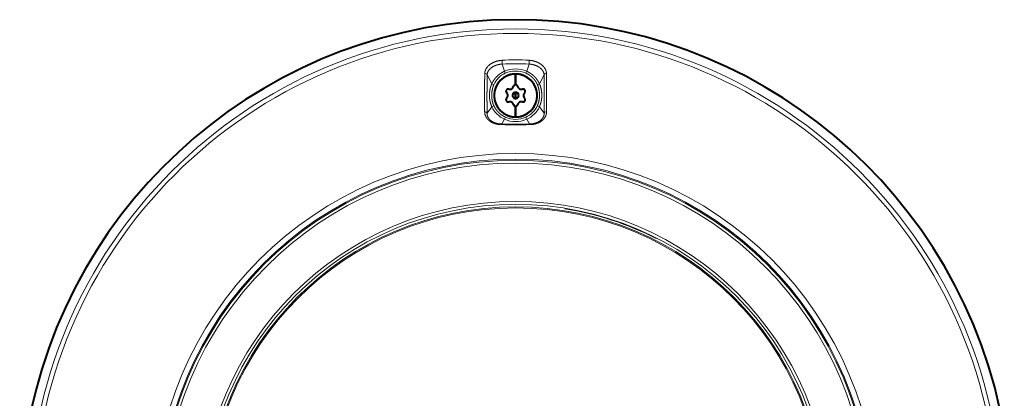
# Model space of a CAD drawing. Units: millimetres. Extents: x -62 to 73, y -65 to 49.
# Drawn here: x -7 to 6, y 10 to 15 of the extents above; entities that cross this region are included whole.
import ezdxf

# ---------------------------------------------------------------- set-up
doc = ezdxf.new("R2010")
doc.units = ezdxf.units.MM
doc.header["$MEASUREMENT"] = 0
doc.layers.add('GAIKEI', color=7, linetype='CONTINUOUS')

msp = doc.modelspace()

# ---------------------------------------------------------------- linework, layer by layer
at = {"layer": 'GAIKEI', "color": 1, "lineweight": 13, "ltscale": 0.024606}
for p, q in [((-0.21049, 14.71097), (-0.23964, 14.80497)), ((0.08136, 14.71097), (0.11051, 14.80497))]:
    msp.add_line(p, q, dxfattribs=at)
at = {"layer": 'GAIKEI', "color": 1, "lineweight": 13, "ltscale": 0.033501}
for p, q in [((-0.3761, 14.54619), (-0.43522, 14.66645)), ((0.24697, 14.54619), (0.30609, 14.66645))]:
    msp.add_line(p, q, dxfattribs=at)
at = {"layer": 'GAIKEI', "color": 1, "lineweight": 13, "ltscale": 0.006972}
for p, q in [((-0.19947, 14.68535), (-0.21049, 14.71097)), ((0.07034, 14.68535), (0.08136, 14.71097))]:
    msp.add_line(p, q, dxfattribs=at)
at = {"layer": 'GAIKEI', "color": 1, "lineweight": 40, "ltscale": 0.035}
for p, q in [((-0.06456, 14.67561), (-0.06456, 14.53561)), ((-0.06456, 14.53561), (-0.06456, 14.67561)), ((-0.06456, 14.25561), (-0.06456, 14.11561)), ((-0.06456, 14.11561), (-0.06456, 14.25561))]:
    msp.add_line(p, q, dxfattribs=at)
at = {"layer": 'GAIKEI', "color": 1, "lineweight": 13, "ltscale": 0.007266}
for p, q in [((-0.34925, 14.53506), (-0.3761, 14.54619)), ((0.22012, 14.53506), (0.24697, 14.54619))]:
    msp.add_line(p, q, dxfattribs=at)
at = {"layer": 'GAIKEI', "color": 1, "lineweight": 40, "ltscale": 0.000933}
msp.add_line((-0.18931, 14.44789), (-0.18956, 14.45161), dxfattribs=at)
at = {"layer": 'GAIKEI', "color": 1, "lineweight": 40, "ltscale": 0.01}
for p, q in [((-0.06456, 14.43561), (-0.06456, 14.39561)), ((-0.06456, 14.39561), (-0.06456, 14.43561)), ((-0.06456, 14.39561), (-0.06456, 14.35561)), ((-0.06456, 14.35561), (-0.06456, 14.39561))]:
    msp.add_line(p, q, dxfattribs=at)
at = {"layer": 'GAIKEI', "color": 1, "lineweight": 13, "ltscale": 0.026338}
for p, q in [((-0.37459, 14.24934), (-0.43653, 14.16412)), ((0.24546, 14.24934), (0.3074, 14.16412))]:
    msp.add_line(p, q, dxfattribs=at)
at = {"layer": 'GAIKEI', "color": 1, "lineweight": 13, "ltscale": 0.007461}
for p, q in [((-0.3474, 14.26164), (-0.37459, 14.24934)), ((0.21827, 14.26164), (0.24546, 14.24934))]:
    msp.add_line(p, q, dxfattribs=at)
at = {"layer": 'GAIKEI', "color": 1, "lineweight": 40, "ltscale": 0.000938}
msp.add_line((-0.18963, 14.33986), (-0.18938, 14.34361), dxfattribs=at)
at = {"layer": 'GAIKEI', "color": 1, "lineweight": 13, "ltscale": 0.017834}
for p, q in [((-0.2092, 14.08585), (-0.24521, 14.02427)), ((0.08007, 14.08585), (0.11608, 14.02427))]:
    msp.add_line(p, q, dxfattribs=at)
at = {"layer": 'GAIKEI', "color": 1, "lineweight": 13, "ltscale": 0.007483}
for p, q in [((-0.19691, 14.11314), (-0.2092, 14.08585)), ((0.06778, 14.11314), (0.08007, 14.08585))]:
    msp.add_line(p, q, dxfattribs=at)
at = {"layer": 'GAIKEI', "color": 1, "lineweight": 13}
for radius in [6.34179, 6.28334, 4.64618, 4.63131, 4.59411, 4.05623, 4.02371, 4.00939]:
    msp.add_circle((-0.06456, 8.92061), radius, dxfattribs=at)
at = {"layer": 'GAIKEI', "color": 7, "lineweight": 13}
for radius in [4.7192, 4.09323]:
    msp.add_circle((-0.06456, 8.92061), radius, dxfattribs=at)
at = {"layer": 'GAIKEI', "color": 7, "lineweight": 40}
msp.add_arc((-0.06456, 8.92061), 6.46278, 9.799761, 331.35211, dxfattribs=at)
at = {"layer": 'GAIKEI', "color": 1, "lineweight": 13}
for centre, radius, start, end in [((-0.86647, 14.79213), 0.62703, 1.173785, 5.667065), ((-0.06456, 12.31712), 2.54313, 85.988204, 94.011784), ((-0.06456, 11.90031), 2.90988, 86.550755, 93.449247), ((0.73729, 14.79213), 0.62697, 174.332608, 178.826258), ((-0.08597, 14.42226), 0.28652, 113.334404, 156.807719), ((-0.06456, 14.38149), 0.36038, 66.111124, 113.888876), ((-0.06456, 14.37022), 0.34281, 66.82528, 113.174718), ((-0.07273, 14.38958), 0.33294, 204.920053, 245.804888), ((-0.05531, 14.38868), 0.30173, 294.072965, 335.092416), ((-0.05623, 14.38936), 0.33267, 294.182989, 335.101819), ((-0.06456, 38.15749), 24.14265, 269.569119, 270.430869), ((-0.20217, 14.01593), 0.04389, 169.030793, 180.530621), ((-0.06456, 38.82857), 24.80496, 269.582723, 270.417276), ((-0.06456, 14.4068), 0.35204, 245.741294, 294.258706), ((-0.06456, 14.40739), 0.32264, 245.782057, 294.217933), ((0.07304, 14.01593), 0.0439, 359.469319, 10.968869), ((-0.06456, 8.92061), 4.05, 63.097012, 80.902988)]:
    msp.add_arc(centre, radius, start, end, dxfattribs=at)
at = {"layer": 'GAIKEI', "color": 1, "lineweight": 40}
for centre, radius, start, end in [((-0.06456, 14.39561), 0.28, 90, 180), ((-0.06456, 14.39561), 0.28, 90, 180), ((-0.06497, 14.39611), 0.27936, 123.737009, 135.012991), ((-0.06487, 14.39618), 0.27936, 112.487009, 123.762991), ((-0.06475, 14.39623), 0.27936, 101.23701, 112.51299), ((-0.06463, 14.39625), 0.27936, 89.987009, 101.26299), ((-0.06456, 14.39561), 0.28, 0, 90), ((-0.06456, 14.39561), 0.28, 0, 90), ((-0.0645, 14.39625), 0.27936, 78.73701, 90.012991), ((-0.06438, 14.39623), 0.27936, 67.48701, 78.76299), ((-0.06426, 14.39618), 0.27936, 56.237009, 67.512991), ((-0.06415, 14.39611), 0.27936, 44.987009, 56.262991), ((-0.06518, 14.3958), 0.27936, 157.48701, 168.76299), ((-0.06513, 14.39591), 0.27936, 146.237009, 157.512991), ((-0.06506, 14.39602), 0.27936, 134.987009, 146.262991), ((-0.14074, 14.52863), 0.05102, 322.165892, 344.612144), ((-0.14069, 14.5286), 0.05096, 322.287516, 344.626626), ((-0.14118, 14.52885), 0.05151, 322.405702, 344.505407), ((-0.06456, 14.50761), 0.028, 127.638818, 164.505407), ((-0.06473, 14.50768), 0.02782, 145.819856, 164.564606), ((-0.0647, 14.50767), 0.02785, 146.107134, 164.554991), ((-0.06465, 14.50769), 0.02788, 127.599729, 146.195844), ((-0.06456, 14.50761), 0.028, 90, 127.638818), ((-0.06461, 14.50768), 0.02791, 108.893804, 127.667557), ((-0.06458, 14.50768), 0.02793, 89.976828, 108.945786), ((-0.06455, 14.50716), 0.02844, 71.146183, 90.0223), ((-0.06456, 14.5071), 0.02851, 52.457558, 90), ((-0.06452, 14.50717), 0.02843, 52.429434, 71.196667), ((-0.06448, 14.50718), 0.02839, 33.899259, 52.496087), ((-0.06456, 14.5071), 0.02851, 15.574296, 52.457558), ((-0.0644, 14.50717), 0.02833, 15.515286, 34.239732), ((-0.06443, 14.50716), 0.02836, 15.524987, 33.987135), ((0.01201, 14.52833), 0.05096, 195.451966, 217.750467), ((0.01252, 14.52858), 0.05151, 195.574296, 217.631192), ((-0.06407, 14.39602), 0.27936, 33.737009, 45.012991), ((-0.06399, 14.39591), 0.27936, 22.487009, 33.762991), ((-0.06395, 14.3958), 0.27936, 11.23701, 22.51299), ((-0.06521, 14.39567), 0.27936, 168.73701, 180.012991), ((-0.06456, 14.39561), 0.28, 180, 270), ((-0.06456, 14.39561), 0.28, 180, 270), ((-0.06521, 14.39554), 0.27936, 179.987009, 191.26299), ((-0.16156, 14.45161), 0.028, 150, 180), ((-0.16165, 14.45161), 0.02791, 168.89363, 187.667452), ((-0.16173, 14.45156), 0.02782, 187.193505, 205.938254), ((-0.16167, 14.45157), 0.02788, 187.59962, 206.195797), ((-0.16156, 14.45161), 0.028, 187.638713, 224.505407), ((-0.16162, 14.45163), 0.02793, 149.976828, 168.945602), ((-0.16173, 14.45167), 0.02782, 149.940801, 168.685552), ((-0.1617, 14.45151), 0.02782, 205.819855, 224.564607), ((-0.16168, 14.45152), 0.02785, 206.10708, 224.554991), ((-0.16112, 14.45135), 0.02851, 112.457481, 150), ((-0.16117, 14.4514), 0.02844, 131.146139, 150.0223), ((-0.16126, 14.45147), 0.02833, 131.334566, 150.059008), ((-0.21826, 14.39587), 0.05151, 22.396638, 44.505407), ((-0.2178, 14.39618), 0.05096, 22.278271, 44.626813), ((-0.21779, 14.39557), 0.05096, 315.452157, 337.741072), ((-0.21826, 14.39587), 0.05151, 315.574296, 337.621982), ((-0.16116, 14.45143), 0.02843, 112.429359, 131.196631), ((-0.16112, 14.45135), 0.02851, 75.574296, 112.457481), ((-0.16114, 14.45147), 0.02839, 93.899144, 112.496007), ((-0.21826, 14.39587), 0.05151, 0, 22.396638), ((-0.21794, 14.39597), 0.05117, 11.177624, 22.434184), ((-0.21826, 14.39587), 0.05151, 337.621982, 0), ((-0.21794, 14.39578), 0.05117, 337.584642, 348.787162), ((-0.21778, 14.39597), 0.05102, 359.892974, 22.35973), ((-0.21778, 14.39578), 0.05102, 337.680699, 0.106448), ((-0.21776, 14.39583), 0.05101, 348.694598, 0.055362), ((-0.21777, 14.39592), 0.05101, 359.94533, 11.269703), ((-0.1611, 14.45153), 0.02833, 75.515288, 94.239731), ((-0.1611, 14.45151), 0.02836, 75.52499, 93.987019), ((-0.14118, 14.52885), 0.05151, 255.574296, 277.631193), ((-0.14122, 14.52829), 0.05096, 255.451966, 277.750468), ((-0.14118, 14.52885), 0.05151, 277.631193, 300.018475), ((-0.1411, 14.52851), 0.05117, 277.593785, 288.8011), ((-0.14102, 14.52838), 0.05102, 277.700336, 300.14659), ((-0.14098, 14.52839), 0.05101, 288.708376, 300.073923), ((-0.14118, 14.52885), 0.05151, 300.018475, 322.405702), ((-0.14089, 14.52844), 0.05101, 299.963882, 311.283482), ((-0.14086, 14.52848), 0.05102, 299.933114, 322.379366), ((-0.14093, 14.52861), 0.05117, 311.191547, 322.443183), ((-0.06456, 14.39561), 0.04, 90, 180), ((-0.06456, 14.39561), 0.04, 90, 180), ((-0.06495, 14.39568), 0.03961, 157.389343, 180.110658), ((-0.06456, 14.39561), 0.04, 180, 270), ((-0.06495, 14.39553), 0.03961, 179.889342, 202.610657), ((-0.06456, 14.39561), 0.04, 180, 270), ((-0.06489, 14.39583), 0.03961, 134.889342, 157.610657), ((-0.06489, 14.39539), 0.03961, 202.389343, 225.110658), ((-0.06478, 14.39593), 0.03961, 112.389343, 135.110657), ((-0.06464, 14.39599), 0.03961, 89.889342, 112.610659), ((-0.06456, 14.39561), 0.04, 0, 90), ((-0.06449, 14.39599), 0.03961, 67.389341, 90.110658), ((-0.06456, 14.39561), 0.04, 0, 90), ((-0.06456, 14.39561), 0.04, 270, 0), ((-0.06456, 14.39561), 0.04, 270, 0), ((-0.06456, 14.39561), 0.28, 270, 0), ((-0.06456, 14.39561), 0.28, 270, 0), ((-0.06435, 14.39593), 0.03961, 44.889343, 67.610657), ((-0.06424, 14.39583), 0.03961, 22.389343, 45.110658), ((-0.06424, 14.39539), 0.03961, 314.889342, 337.610657), ((0.01227, 14.52835), 0.05117, 217.593784, 228.801095), ((0.01252, 14.52858), 0.05151, 217.631192, 240.018473), ((0.01219, 14.52821), 0.05102, 217.700337, 240.146588), ((-0.06418, 14.39568), 0.03961, 359.889342, 22.610657), ((-0.06418, 14.39553), 0.03961, 337.389343, 0.110658), ((0.01222, 14.52817), 0.05101, 228.708381, 240.073918), ((0.01231, 14.52813), 0.05101, 239.963883, 251.28348), ((0.01252, 14.52858), 0.05151, 240.018473, 262.405701), ((0.01236, 14.52814), 0.05105, 239.938908, 262.373573), ((0.01244, 14.52825), 0.05117, 251.191548, 262.443177), ((0.01254, 14.52812), 0.05105, 262.171685, 284.606351), ((0.01255, 14.52803), 0.05096, 262.287514, 284.626627), ((0.01252, 14.52858), 0.05151, 262.405701, 284.505407), ((0.03242, 14.45176), 0.02785, 86.107105, 104.55499), ((0.03241, 14.45178), 0.02782, 85.819853, 104.564608), ((0.03243, 14.45161), 0.028, 67.638757, 104.505407), ((0.03246, 14.45172), 0.02788, 67.599668, 86.195814), ((0.08913, 14.39534), 0.05151, 157.631195, 180.01851), ((0.08865, 14.39544), 0.05102, 157.700337, 180.146589), ((0.08863, 14.39539), 0.05101, 168.708398, 180.073958), ((0.08864, 14.39529), 0.05101, 179.963919, 191.283642), ((0.08913, 14.39534), 0.05151, 180.01851, 202.40581), ((0.08865, 14.39525), 0.05102, 179.933115, 202.379366), ((0.08881, 14.39544), 0.05117, 157.593789, 168.801113), ((0.08881, 14.39524), 0.05117, 191.191709, 202.443286), ((0.08866, 14.39565), 0.05096, 135.451966, 157.750469), ((0.08913, 14.39534), 0.05151, 135.574296, 157.631195), ((0.08913, 14.39534), 0.05151, 202.40581, 224.505407), ((0.08867, 14.39504), 0.05096, 202.287626, 224.626624), ((0.03248, 14.45168), 0.02791, 48.893715, 67.667492), ((0.03243, 14.45161), 0.028, 30, 67.638757), ((0.03248, 14.45165), 0.02793, 29.976828, 48.945693), ((0.03199, 14.45135), 0.02851, 315.574296, 337.675398), ((0.03217, 14.45123), 0.0283, 315.489944, 337.76015), ((0.03218, 14.4514), 0.02832, 359.898516, 30.101912), ((0.0321, 14.4514), 0.02839, 14.969151, 30.030846), ((0.03199, 14.45135), 0.02851, 0, 30), ((0.03199, 14.45135), 0.02851, 337.675398, 0), ((0.03215, 14.45132), 0.02835, 337.611101, 0.064637), ((0.0321, 14.45137), 0.02839, 359.969151, 15.030849), ((-0.06392, 14.39567), 0.27936, 359.987009, 11.26299), ((-0.06392, 14.39554), 0.27936, 348.73701, 0.012991), ((-0.06518, 14.39542), 0.27936, 191.23701, 202.51299), ((-0.06513, 14.3953), 0.27936, 202.487009, 213.762991), ((-0.1612, 14.33986), 0.02843, 172.429157, 191.196528), ((-0.16112, 14.33986), 0.02851, 180, 210), ((-0.16129, 14.33991), 0.02833, 154.121714, 172.846154), ((-0.16112, 14.33986), 0.02851, 135.574296, 172.457283), ((-0.16123, 14.3399), 0.02839, 153.89885, 172.495813), ((-0.16118, 14.33984), 0.02844, 191.146042, 210.0223), ((-0.16129, 14.3398), 0.02833, 191.334566, 210.059007), ((-0.16127, 14.33997), 0.02833, 135.515288, 154.239731), ((-0.16124, 14.33995), 0.02836, 135.524992, 153.986724), ((-0.1617, 14.3395), 0.02782, 209.940801, 228.68555), ((-0.16161, 14.33956), 0.02793, 209.976828, 228.945693), ((-0.16156, 14.33961), 0.028, 210, 247.638757), ((-0.1616, 14.33953), 0.02791, 228.893716, 247.667491), ((-0.16159, 14.33949), 0.02788, 247.599668, 266.195815), ((-0.16156, 14.33961), 0.028, 247.638757, 284.505407), ((-0.16155, 14.33946), 0.02785, 266.107104, 284.554991), ((-0.14167, 14.26313), 0.05102, 82.165893, 104.612143), ((-0.14168, 14.26319), 0.05096, 82.287515, 104.626626), ((-0.14165, 14.26263), 0.05151, 82.405701, 104.505407), ((-0.14157, 14.26297), 0.05117, 71.191549, 82.443177), ((-0.14165, 14.26263), 0.05151, 60.018473, 82.405701), ((-0.14149, 14.2631), 0.05102, 59.933115, 82.379366), ((-0.14144, 14.26309), 0.05101, 59.963883, 71.28348), ((-0.14132, 14.26301), 0.05102, 37.700337, 60.146588), ((-0.14135, 14.26304), 0.05101, 48.708381, 60.073919), ((-0.14165, 14.26263), 0.05151, 37.631192, 60.018473), ((-0.14139, 14.26287), 0.05117, 37.593784, 48.801095), ((-0.14114, 14.26289), 0.05096, 15.451966, 37.750467), ((-0.14165, 14.26263), 0.05151, 15.574296, 37.631192), ((-0.06478, 14.39528), 0.03961, 224.889343, 247.610657), ((-0.06473, 14.28404), 0.02833, 195.515286, 214.239732), ((-0.0647, 14.28405), 0.02836, 195.524989, 213.987133), ((-0.06456, 14.28412), 0.02851, 195.574296, 232.457558), ((-0.06465, 14.28404), 0.02839, 213.89926, 232.496087), ((-0.06461, 14.28404), 0.02843, 232.429434, 251.196667), ((-0.06456, 14.28412), 0.02851, 232.457558, 270), ((-0.06464, 14.39522), 0.03961, 247.389341, 270.110658), ((-0.06458, 14.28405), 0.02844, 251.146183, 270.0223), ((-0.06449, 14.39522), 0.03961, 269.889342, 292.610659), ((-0.06456, 14.28361), 0.028, 270, 307.638818), ((-0.06455, 14.28354), 0.02793, 269.976828, 288.945786), ((-0.06448, 14.28345), 0.02782, 288.567153, 307.311902), ((-0.06452, 14.28353), 0.02791, 288.893803, 307.667558), ((-0.06435, 14.39528), 0.03961, 292.389343, 315.110657), ((-0.06456, 14.28361), 0.028, 307.638818, 344.505407), ((-0.06448, 14.28353), 0.02788, 307.599729, 326.195843), ((-0.06443, 14.28354), 0.02785, 326.107135, 344.554991), ((0.01156, 14.26262), 0.05096, 142.287516, 164.626625), ((0.01205, 14.26237), 0.05151, 142.405702, 164.505407), ((0.01205, 14.26237), 0.05151, 120.018474, 142.405702), ((0.0118, 14.2626), 0.05117, 131.191547, 142.443182), ((0.01173, 14.26274), 0.05102, 119.933114, 142.379366), ((0.01176, 14.26277), 0.05101, 119.963883, 131.283482), ((0.01189, 14.26283), 0.05102, 97.700336, 120.14659), ((0.01205, 14.26237), 0.05151, 97.631193, 120.018474), ((0.01185, 14.26283), 0.05101, 108.708376, 120.073923), ((0.01198, 14.2627), 0.05117, 97.593785, 108.801099), ((0.01209, 14.26293), 0.05096, 75.451966, 97.750468), ((0.01205, 14.26237), 0.05151, 75.574296, 97.631193), ((0.03199, 14.33986), 0.02851, 255.574296, 292.457481), ((0.03197, 14.33971), 0.02836, 255.52499, 273.98702), ((0.03202, 14.33975), 0.02839, 273.899143, 292.496008), ((0.03203, 14.33969), 0.02833, 274.121714, 292.846154), ((0.03199, 14.33986), 0.02851, 292.457481, 330), ((0.03203, 14.33979), 0.02843, 292.429359, 311.196631), ((0.03204, 14.33982), 0.02844, 311.146139, 330.0223), ((0.03261, 14.33973), 0.02779, 22.28734, 44.590835), ((0.03243, 14.33961), 0.028, 22.37317, 44.505407), ((0.03243, 14.33961), 0.028, 330, 0), ((0.03262, 14.33956), 0.02781, 329.895769, 0.103801), ((0.03254, 14.33956), 0.02789, 329.969153, 345.03085), ((0.03259, 14.33964), 0.02784, 359.933922, 22.438906), ((0.03243, 14.33961), 0.028, 0, 22.37317), ((0.03254, 14.33959), 0.02789, 344.969149, 0.030849), ((-0.06399, 14.3953), 0.27936, 326.237009, 337.512991), ((-0.06395, 14.39542), 0.27936, 337.48701, 348.76299), ((-0.06506, 14.3952), 0.27936, 213.737009, 225.012991), ((-0.06497, 14.39511), 0.27936, 224.987009, 236.262991), ((-0.06487, 14.39504), 0.27936, 236.237009, 247.512991), ((-0.06475, 14.39499), 0.27936, 247.48701, 258.76299), ((-0.06463, 14.39496), 0.27936, 258.73701, 270.012991), ((-0.0645, 14.39496), 0.27936, 269.987009, 281.26299), ((-0.06438, 14.39499), 0.27936, 281.23701, 292.51299), ((-0.06426, 14.39504), 0.27936, 292.487009, 303.762991), ((-0.06415, 14.39511), 0.27936, 303.737009, 315.012991), ((-0.06407, 14.3952), 0.27936, 314.987009, 326.262991)]:
    msp.add_arc(centre, radius, start, end, dxfattribs=at)
at = {"layer": 'GAIKEI', "color": 1, "lineweight": 13}
for centre, major_axis, ratio, start_param, end_param in [((-0.46487, 14.66367), (-0.02999, 0.00083), 0.705435, 3.31193095, 4.78099916), ((0.33574, 14.66367), (-0.02999, -0.00083), 0.705435, 4.64377788, 6.11284665), ((-0.46632, 14.16141), (-0.03, -0.00038), 0.706386, 3.25177435, 4.75749079), ((0.33719, 14.16141), (-0.03, 0.00038), 0.706386, 4.66729048, 6.17300291)]:
    msp.add_ellipse(centre, major_axis=major_axis, ratio=ratio, start_param=start_param, end_param=end_param, dxfattribs=at)
for points, knots in [([(-0.24249, 14.85405), (-0.24599, 14.85382), (-0.2495, 14.85354), (-0.25321, 14.8532), (-0.26023, 14.85246), (-0.26722, 14.85152), (-0.27072, 14.85101), (-0.30832, 14.84496), (-0.34447, 14.83353), (-0.37488, 14.81889), (-0.41881, 14.78837), (-0.44829, 14.749), (-0.45727, 14.73224), (-0.46383, 14.71232), (-0.46597, 14.69195), (-0.46616, 14.68957), (-0.46628, 14.6872), (-0.46635, 14.68484)], [0, 0, 0, 0, 0, 0, 0.28068595, 0.28068595, 0.28068595, 0.56499695, 0.56499695, 0.56499695, 3.33727552, 3.33727552, 3.33727552, 5.1498449, 5.1498449, 5.1498449, 5.38634013, 5.38634013, 5.38634013, 5.38634013, 5.38634013, 5.38634013]), ([(-0.23964, 14.80497), (-0.24272, 14.80482), (-0.24578, 14.80463), (-0.24909, 14.80438), (-0.25526, 14.80383), (-0.2614, 14.80312), (-0.26449, 14.80272), (-0.29167, 14.79886), (-0.31791, 14.79189), (-0.33987, 14.78336), (-0.38214, 14.76078), (-0.41315, 14.7297), (-0.42553, 14.71129), (-0.43332, 14.69056), (-0.43506, 14.66938), (-0.43512, 14.6684), (-0.43518, 14.66743), (-0.43522, 14.66645)], [0, 0, 0, 0, 0, 0, 0.26753217, 0.26753217, 0.26753217, 0.5390459, 0.5390459, 0.5390459, 2.66861048, 2.66861048, 2.66861048, 5.03444048, 5.03444048, 5.03444048, 5.14894177, 5.14894177, 5.14894177, 5.14894177, 5.14894177, 5.14894177]), ([(0.30609, 14.66645), (0.30608, 14.6666), (0.30608, 14.66675), (0.30607, 14.66693), (0.30511, 14.68658), (0.2989, 14.70594), (0.288, 14.72409), (0.26308, 14.75165), (0.22959, 14.77305), (0.21473, 14.78068), (0.18811, 14.79153), (0.15942, 14.79884), (0.14743, 14.80122), (0.13287, 14.80331), (0.11815, 14.80451), (0.1154, 14.80471), (0.11296, 14.80485), (0.11051, 14.80497)], [0, 0, 0, 0, 0, 0, 0.01992447, 0.01992447, 0.01992447, 2.29708563, 2.29708563, 2.29708563, 3.85489666, 3.85489666, 3.85489666, 4.92566477, 4.92566477, 4.92566477, 5.13893869, 5.13893869, 5.13893869, 5.13893869, 5.13893869, 5.13893869]), ([(0.33722, 14.68484), (0.33721, 14.685), (0.33721, 14.68517), (0.3372, 14.68537), (0.33642, 14.70849), (0.32985, 14.73134), (0.31804, 14.75273), (0.28283, 14.79522), (0.23173, 14.82615), (0.20044, 14.83918), (0.16337, 14.84886), (0.12534, 14.85308), (0.12114, 14.85348), (0.11724, 14.85379), (0.11336, 14.85405)], [0, 0, 0, 0, 0, 0, 0.01876137, 0.01876137, 0.01876137, 2.31496636, 2.31496636, 2.31496636, 5.06612637, 5.06612637, 5.06612637, 5.37746853, 5.37746853, 5.37746853, 5.37746853, 5.37746853, 5.37746853]), ([(-0.46635, 14.68484), (-0.46689, 14.66554), (-0.46731, 14.64592), (-0.46765, 14.62621), (-0.46835, 14.57589), (-0.46874, 14.52502), (-0.46889, 14.49667), (-0.46913, 14.42468), (-0.46908, 14.35257), (-0.46898, 14.31434), (-0.46874, 14.26295), (-0.46827, 14.21232), (-0.46817, 14.20235), (-0.46806, 14.19242), (-0.46794, 14.18256)], [0, 0, 0, 0, 0, 0, 2.02322719, 2.02322719, 2.02322719, 5.13187127, 5.13187127, 5.13187127, 9.2752539, 9.2752539, 9.2752539, 10.29614625, 10.29614625, 10.29614625, 10.29614625, 10.29614625, 10.29614625]), ([(-0.43522, 14.66645), (-0.43566, 14.64709), (-0.43602, 14.62748), (-0.43633, 14.60662), (-0.43695, 14.55651), (-0.43729, 14.50602), (-0.43743, 14.47617), (-0.43764, 14.40423), (-0.43758, 14.33233), (-0.43748, 14.29527), (-0.43724, 14.2439), (-0.43682, 14.19345), (-0.43673, 14.18361), (-0.43664, 14.17383), (-0.43653, 14.16412)], [0, 0, 0, 0, 0, 0, 2.00517448, 2.00517448, 2.00517448, 5.08046945, 5.08046945, 5.08046945, 9.24711841, 9.24711841, 9.24711841, 10.26254313, 10.26254313, 10.26254313, 10.26254313, 10.26254313, 10.26254313]), ([(-0.3761, 14.54619), (-0.37271, 14.55395), (-0.36895, 14.56173), (-0.36508, 14.56907), (-0.35155, 14.59261), (-0.33482, 14.61559), (-0.32221, 14.63054), (-0.29797, 14.65521), (-0.27071, 14.67657), (-0.25844, 14.68512), (-0.24162, 14.69549), (-0.22418, 14.70453), (-0.21975, 14.70672), (-0.21524, 14.70884), (-0.21072, 14.71087), (-0.21064, 14.7109), (-0.21057, 14.71093), (-0.21049, 14.71097)], [0, 0, 0, 0, 0, 0, 0.8345519, 0.8345519, 0.8345519, 2.53968061, 2.53968061, 2.53968061, 3.83514319, 3.83514319, 3.83514319, 4.26432249, 4.26432249, 4.26432249, 4.27151623, 4.27151623, 4.27151623, 4.27151623, 4.27151623, 4.27151623]), ([(0.07034, 14.68535), (0.07054, 14.68526), (0.07074, 14.68518), (0.07094, 14.68509), (0.07292, 14.68423), (0.0749, 14.68335), (0.07668, 14.68254), (0.08197, 14.68007), (0.08722, 14.67746), (0.09069, 14.67565), (0.10103, 14.67004), (0.11114, 14.66385), (0.11777, 14.65947), (0.13049, 14.65043), (0.14261, 14.64052), (0.14839, 14.63549), (0.15677, 14.62767), (0.1647, 14.6195), (0.1673, 14.61673), (0.17111, 14.61254), (0.1748, 14.60827), (0.17602, 14.60684), (0.17842, 14.60397), (0.18077, 14.60107), (0.18193, 14.59961), (0.18785, 14.59206), (0.19336, 14.58438), (0.19752, 14.57814), (0.20514, 14.56585), (0.21166, 14.55366), (0.2146, 14.54772), (0.21737, 14.54164), (0.21988, 14.53562), (0.21996, 14.53543), (0.22004, 14.53524), (0.22012, 14.53506)], [8.95221416, 8.95221416, 8.95221416, 8.95221416, 8.95221416, 8.95221416, 8.96963574, 8.96963574, 8.96963574, 9.12446961, 9.12446961, 9.12446961, 9.43411863, 9.43411863, 9.43411863, 10.0534166, 10.0534166, 10.0534166, 10.64650128, 10.64650128, 10.64650128, 10.94305322, 10.94305322, 10.94305322, 11.0913379, 11.0913379, 11.0913379, 11.23962259, 11.23962259, 11.23962259, 11.85688589, 11.85688589, 11.85688589, 12.4548855, 12.4548855, 12.4548855, 12.47417566, 12.47417566, 12.47417566, 12.47417566, 12.47417566, 12.47417566]), ([(0.08136, 14.71097), (0.08357, 14.70998), (0.08581, 14.70896), (0.08798, 14.70794), (0.09236, 14.70583), (0.0967, 14.70364), (0.09886, 14.70252), (0.12267, 14.68995), (0.14532, 14.67482), (0.16499, 14.65898), (0.19503, 14.62956), (0.21948, 14.59673), (0.22835, 14.58305), (0.23717, 14.56733), (0.24454, 14.55163), (0.24522, 14.55013), (0.24611, 14.54816), (0.24697, 14.54619)], [0, 0, 0, 0, 0, 0, 0.21350665, 0.21350665, 0.21350665, 0.42701329, 0.42701329, 0.42701329, 2.57526747, 2.57526747, 2.57526747, 4.05193549, 4.05193549, 4.05193549, 4.26345702, 4.26345702, 4.26345702, 4.26345702, 4.26345702, 4.26345702]), ([(0.3074, 14.16412), (0.30761, 14.18313), (0.30778, 14.20244), (0.30794, 14.22355), (0.30824, 14.27306), (0.30841, 14.32318), (0.30846, 14.35353), (0.30848, 14.42491), (0.30824, 14.49634), (0.30801, 14.53507), (0.30755, 14.58624), (0.3067, 14.63671), (0.30652, 14.64668), (0.30632, 14.65659), (0.30609, 14.66645)], [0, 0, 0, 0, 0, 0, 1.98880299, 1.98880299, 1.98880299, 5.04910234, 5.04910234, 5.04910234, 9.17819213, 9.17819213, 9.17819213, 10.19887996, 10.19887996, 10.19887996, 10.19887996, 10.19887996, 10.19887996]), ([(0.33881, 14.18256), (0.33905, 14.20216), (0.33925, 14.22202), (0.33941, 14.24192), (0.33974, 14.29211), (0.33991, 14.34282), (0.33996, 14.37326), (0.33997, 14.44507), (0.33969, 14.51676), (0.33944, 14.55404), (0.33894, 14.60528), (0.33795, 14.65558), (0.33773, 14.66539), (0.33749, 14.67515), (0.33722, 14.68484)], [0, 0, 0, 0, 0, 0, 2.0294673, 2.0294673, 2.0294673, 5.09260957, 5.09260957, 5.09260957, 9.25300324, 9.25300324, 9.25300324, 10.26803164, 10.26803164, 10.26803164, 10.26803164, 10.26803164, 10.26803164]), ([(-0.37459, 14.24934), (-0.37494, 14.25012), (-0.3753, 14.25091), (-0.37565, 14.25171), (-0.37847, 14.25807), (-0.38109, 14.26442), (-0.38324, 14.26996), (-0.39412, 14.29998), (-0.40094, 14.32926), (-0.40428, 14.35229), (-0.40721, 14.3916), (-0.40511, 14.43122), (-0.4033, 14.44839), (-0.3995, 14.47192), (-0.39349, 14.49609), (-0.39181, 14.50225), (-0.38818, 14.51454), (-0.38388, 14.52693), (-0.38131, 14.53381), (-0.37879, 14.54001), (-0.3761, 14.54619)], [0, 0, 0, 0, 0, 0, 0.08666438, 0.08666438, 0.08666438, 0.69325332, 0.69325332, 0.69325332, 3.38621364, 3.38621364, 3.38621364, 5.38338368, 5.38338368, 5.38338368, 6.06089537, 6.06089537, 6.06089537, 6.72824622, 6.72824622, 6.72824622, 6.72824622, 6.72824622, 6.72824622]), ([(-0.3474, 14.26164), (-0.34761, 14.2621), (-0.34781, 14.26256), (-0.34802, 14.26302), (-0.35399, 14.27642), (-0.35893, 14.28965), (-0.36285, 14.30216), (-0.36783, 14.32125), (-0.37126, 14.33977), (-0.37231, 14.34636), (-0.37407, 14.35941), (-0.37518, 14.37228), (-0.37559, 14.3787), (-0.37611, 14.39163), (-0.37605, 14.40459), (-0.37587, 14.41117), (-0.37522, 14.4244), (-0.37394, 14.43785), (-0.37313, 14.44464), (-0.37114, 14.45872), (-0.36836, 14.47316), (-0.36672, 14.48065), (-0.36308, 14.49535), (-0.35848, 14.51038), (-0.35601, 14.51773), (-0.3531, 14.52562), (-0.34986, 14.53357), (-0.34966, 14.53406), (-0.34945, 14.53456), (-0.34925, 14.53506)], [5.05398912, 5.05398912, 5.05398912, 5.05398912, 5.05398912, 5.05398912, 5.10197537, 5.10197537, 5.10197537, 6.43706482, 6.43706482, 6.43706482, 7.18502678, 7.18502678, 7.18502678, 7.93298874, 7.93298874, 7.93298874, 8.69758466, 8.69758466, 8.69758466, 9.46218058, 9.46218058, 9.46218058, 10.26342283, 10.26342283, 10.26342283, 11.0147909, 11.0147909, 11.0147909, 11.0648828, 11.0648828, 11.0648828, 11.0648828, 11.0648828, 11.0648828]), ([(0.22012, 14.53506), (0.22013, 14.53502), (0.22015, 14.53499), (0.22016, 14.53496), (0.22589, 14.52113), (0.23063, 14.50744), (0.23451, 14.49399), (0.23934, 14.47381), (0.24264, 14.45431), (0.24361, 14.44757), (0.24524, 14.43425), (0.24624, 14.42118), (0.2466, 14.41469), (0.24723, 14.39515), (0.24656, 14.37581), (0.24552, 14.36279), (0.24229, 14.3374), (0.2362, 14.31098), (0.23254, 14.29802), (0.22767, 14.28382), (0.22165, 14.26938), (0.22124, 14.26841), (0.22042, 14.26648), (0.21957, 14.26455), (0.21914, 14.26358), (0.21871, 14.26261), (0.21827, 14.26164)], [5.04470357, 5.04470357, 5.04470357, 5.04470357, 5.04470357, 5.04470357, 5.04798013, 5.04798013, 5.04798013, 6.43855459, 6.43855459, 6.43855459, 7.18690962, 7.18690962, 7.18690962, 7.93526464, 7.93526464, 7.93526464, 9.45608641, 9.45608641, 9.45608641, 10.85511377, 10.85511377, 10.85511377, 10.955048, 10.955048, 10.955048, 11.05498222, 11.05498222, 11.05498222, 11.05498222, 11.05498222, 11.05498222]), ([(0.24697, 14.54619), (0.24975, 14.53979), (0.25234, 14.53339), (0.25483, 14.52673), (0.26562, 14.49549), (0.27223, 14.46492), (0.27541, 14.44148), (0.2785, 14.39613), (0.27499, 14.35108), (0.2716, 14.32822), (0.2653, 14.30149), (0.2556, 14.27415), (0.25447, 14.27106), (0.25213, 14.26494), (0.24961, 14.2588), (0.24819, 14.25544), (0.24684, 14.25239), (0.24546, 14.24934)], [0, 0, 0, 0, 0, 0, 0.69066332, 0.69066332, 0.69066332, 3.38848474, 3.38848474, 3.38848474, 6.05960721, 6.05960721, 6.05960721, 6.39863938, 6.39863938, 6.39863938, 6.73065215, 6.73065215, 6.73065215, 6.73065215, 6.73065215, 6.73065215]), ([(-0.19691, 14.11314), (-0.19695, 14.11316), (-0.19698, 14.11317), (-0.19701, 14.11319), (-0.20718, 14.11777), (-0.21712, 14.1228), (-0.22689, 14.12833), (-0.24138, 14.13745), (-0.25531, 14.14763), (-0.25997, 14.15121), (-0.26912, 14.15859), (-0.2779, 14.16639), (-0.28219, 14.17039), (-0.28838, 14.17645), (-0.29431, 14.18268), (-0.29621, 14.18473), (-0.29902, 14.18782), (-0.30176, 14.19095), (-0.30267, 14.192), (-0.30447, 14.1941), (-0.30624, 14.19622), (-0.30712, 14.19728), (-0.31147, 14.20261), (-0.31563, 14.20801), (-0.31882, 14.21236), (-0.32476, 14.22082), (-0.33017, 14.2293), (-0.33267, 14.23341), (-0.33682, 14.24056), (-0.34061, 14.24764), (-0.34217, 14.25067), (-0.34391, 14.25417), (-0.34556, 14.25766), (-0.34579, 14.25816), (-0.34626, 14.25916), (-0.34672, 14.26015), (-0.34695, 14.26065), (-0.34717, 14.26115), (-0.3474, 14.26164)], [2.98590459, 2.98590459, 2.98590459, 2.98590459, 2.98590459, 2.98590459, 2.98869228, 2.98869228, 2.98869228, 3.87572437, 3.87572437, 3.87572437, 4.3324488, 4.3324488, 4.3324488, 4.78917323, 4.78917323, 4.78917323, 5.0088171, 5.0088171, 5.0088171, 5.11864219, 5.11864219, 5.11864219, 5.22846727, 5.22846727, 5.22846727, 5.66776864, 5.66776864, 5.66776864, 6.08056308, 6.08056308, 6.08056308, 6.39017977, 6.39017977, 6.39017977, 6.44178698, 6.44178698, 6.44178698, 6.4933942, 6.4933942, 6.4933942, 6.4933942, 6.4933942, 6.4933942]), ([(-0.46794, 14.18256), (-0.4679, 14.17976), (-0.4678, 14.17694), (-0.46762, 14.17407), (-0.46512, 14.14587), (-0.45549, 14.11873), (-0.44129, 14.09661), (-0.40556, 14.06002), (-0.35787, 14.03557), (-0.33306, 14.02671), (-0.30373, 14.01998), (-0.27361, 14.01688), (-0.27019, 14.01658), (-0.26336, 14.01607), (-0.25652, 14.01574), (-0.25296, 14.01562), (-0.24954, 14.01555), (-0.24612, 14.01552)], [0, 0, 0, 0, 0, 0, 0.27276233, 0.27276233, 0.27276233, 2.75732903, 2.75732903, 2.75732903, 5.03469843, 5.03469843, 5.03469843, 5.32573278, 5.32573278, 5.32573278, 5.61420085, 5.61420085, 5.61420085, 5.61420085, 5.61420085, 5.61420085]), ([(-0.43653, 14.16412), (-0.43655, 14.16305), (-0.43655, 14.16198), (-0.43654, 14.1609), (-0.43645, 14.15662), (-0.43615, 14.15234), (-0.43581, 14.14914), (-0.43284, 14.12863), (-0.42488, 14.10862), (-0.41444, 14.09273), (-0.38599, 14.06347), (-0.34669, 14.04274), (-0.32446, 14.03463), (-0.29501, 14.02774), (-0.26456, 14.02496), (-0.25836, 14.02456), (-0.25198, 14.02433), (-0.24559, 14.02427), (-0.24546, 14.02427), (-0.24534, 14.02427), (-0.24521, 14.02427)], [0, 0, 0, 0, 0, 0, 0.12920212, 0.12920212, 0.12920212, 0.51675479, 0.51675479, 0.51675479, 2.62044897, 2.62044897, 2.62044897, 4.81929942, 4.81929942, 4.81929942, 5.38397917, 5.38397917, 5.38397917, 5.39526642, 5.39526642, 5.39526642, 5.39526642, 5.39526642, 5.39526642]), ([(0.11608, 14.02427), (0.11922, 14.02429), (0.12235, 14.02436), (0.12551, 14.02447), (0.13177, 14.02477), (0.13801, 14.02524), (0.14112, 14.02552), (0.17454, 14.02898), (0.20676, 14.03741), (0.23395, 14.04921), (0.27329, 14.07609), (0.29693, 14.11144), (0.30344, 14.12699), (0.30709, 14.14397), (0.30741, 14.16111), (0.30742, 14.16213), (0.30742, 14.16312), (0.3074, 14.16412)], [0, 0, 0, 0, 0, 0, 0.28250739, 0.28250739, 0.28250739, 0.56526735, 0.56526735, 0.56526735, 3.32562884, 3.32562884, 3.32562884, 5.27135526, 5.27135526, 5.27135526, 5.3920736, 5.3920736, 5.3920736, 5.3920736, 5.3920736, 5.3920736]), ([(0.11699, 14.01552), (0.12045, 14.01555), (0.12391, 14.01562), (0.12736, 14.01574), (0.13425, 14.01607), (0.14113, 14.01658), (0.14456, 14.01689), (0.18147, 14.02069), (0.2172, 14.02994), (0.24756, 14.04289), (0.29198, 14.07222), (0.32145, 14.11282), (0.33035, 14.13072), (0.33664, 14.15231), (0.33852, 14.17454), (0.33868, 14.17729), (0.33878, 14.17993), (0.33881, 14.18256)], [0, 0, 0, 0, 0, 0, 0.29186622, 0.29186622, 0.29186622, 0.58373245, 0.58373245, 0.58373245, 3.44131487, 3.44131487, 3.44131487, 5.35859741, 5.35859741, 5.35859741, 5.61436402, 5.61436402, 5.61436402, 5.61436402, 5.61436402, 5.61436402])]:
    msp.add_open_spline(points, degree=5, knots=knots, dxfattribs=at)

doc.saveas('drawing.dxf')
